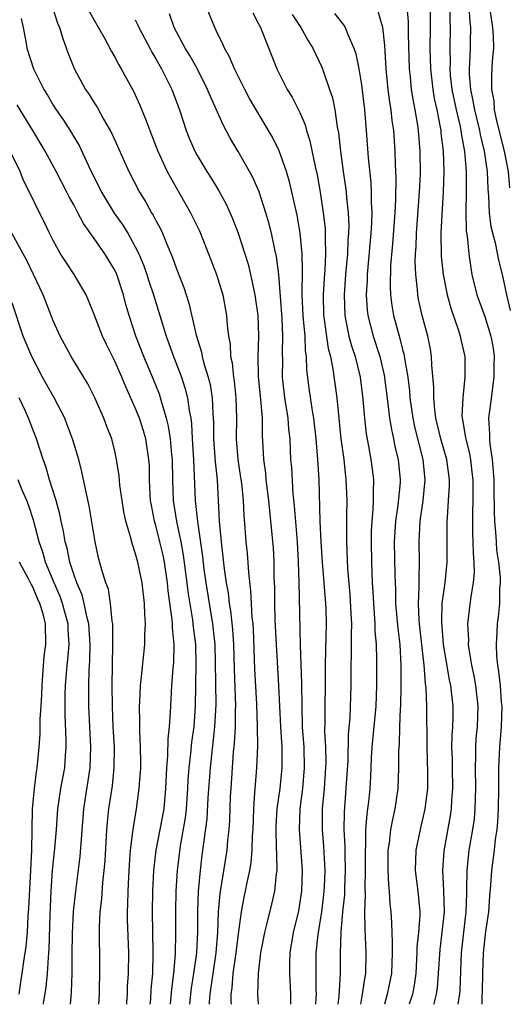
# Model space of a CAD drawing. Units: inches. Extents: x 2559000 to 2562000, y 1509000 to 1512000.
# Drawn here: x 2559074 to 2559121, y 1509000 to 1509096 of the extents above; entities that cross this region are included whole.
import ezdxf

# ---------------------------------------------------------------- set-up
doc = ezdxf.new("R2010")
doc.units = ezdxf.units.IN
doc.header["$MEASUREMENT"] = 0
doc.layers.add('LD25591509_2ft', color=121, linetype='Continuous')

msp = doc.modelspace()

# ---------------------------------------------------------------- linework, layer by layer
at = {"layer": 'LD25591509_2ft'}
for points, elevation in [([(2559076.931, 1509097), (2559077.432, 1509095.432), (2559077.628, 1509095), (2559077.929, 1509093.929), (2559078.475, 1509092.475), (2559079.037, 1509091.037), (2559080.152, 1509089), (2559080.499, 1509088.499), (2559081, 1509087.68), (2559081.273, 1509087.273), (2559081.915, 1509086.085), (2559082.542, 1509085), (2559082.701, 1509084.701), (2559084.365, 1509081), (2559085.412, 1509079), (2559086.019, 1509078.019), (2559086.59, 1509077), (2559086.752, 1509076.752), (2559087, 1509076.238), (2559087.434, 1509075.434), (2559087.639, 1509075), (2559088.063, 1509073.937), (2559088.628, 1509072.628), (2559089, 1509071.541), (2559089.717, 1509069.717), (2559090.202, 1509068.201), (2559090.912, 1509065.088), (2559091.432, 1509063.432), (2559091.506, 1509063), (2559091.671, 1509062.329), (2559092.092, 1509061), (2559092.279, 1509060.279), (2559092.487, 1509059), (2559092.543, 1509057.457), (2559092.589, 1509057), (2559092.606, 1509056.606), (2559092.607, 1509055), (2559092.773, 1509052.773), (2559092.965, 1509051), (2559093.168, 1509047), (2559093.352, 1509045), (2559093.531, 1509043.531), (2559093.652, 1509042.348), (2559093.841, 1509041), (2559094.021, 1509040.021), (2559094.137, 1509039), (2559094.272, 1509038.272), (2559094.462, 1509036.462), (2559094.553, 1509035), (2559094.614, 1509032.614), (2559094.737, 1509029), (2559094.723, 1509028.723), (2559094.707, 1509027), (2559094.627, 1509025.373), (2559094.532, 1509024.532), (2559094.285, 1509021), (2559094.245, 1509020.246), (2559094.169, 1509017.831), (2559094.107, 1509017), (2559093.981, 1509015.981), (2559093.891, 1509015), (2559093.214, 1509010.786), (2559093.071, 1509009), (2559092.997, 1509007), (2559092.845, 1509005), (2559092.235, 1509001), (2559092.193, 1509000.193), (2559092.196, 1509000)], 9422), ([(2559102.559, 1509000), (2559102.605, 1509000.605), (2559102.618, 1509001), (2559102.603, 1509001.397), (2559102.612, 1509005), (2559102.793, 1509006.793), (2559103.147, 1509009), (2559103.359, 1509010.641), (2559103.413, 1509011.414), (2559103.473, 1509013), (2559103.343, 1509015.343), (2559103.201, 1509017), (2559103.216, 1509019), (2559103.404, 1509021), (2559103.548, 1509023), (2559103.559, 1509023.56), (2559103.527, 1509025), (2559103.448, 1509026.552), (2559103.474, 1509027.474), (2559103.473, 1509029), (2559103.509, 1509031), (2559103.506, 1509033), (2559103.526, 1509034.474), (2559103.593, 1509037), (2559103.565, 1509038.435), (2559103.542, 1509039), (2559103.227, 1509043), (2559103.088, 1509045), (2559102.987, 1509047), (2559102.893, 1509051), (2559102.774, 1509053), (2559102.625, 1509054.625), (2559102.604, 1509055), (2559102.383, 1509057), (2559102.257, 1509057.743), (2559101.933, 1509059.933), (2559101.701, 1509061.701), (2559101.662, 1509063), (2559101.575, 1509063.575), (2559101.514, 1509065), (2559101.366, 1509066.634), (2559101.319, 1509067), (2559101.235, 1509069), (2559101.25, 1509069.25), (2559101.276, 1509071.276), (2559101.233, 1509073), (2559101.042, 1509075), (2559100.745, 1509076.745), (2559100.006, 1509080.006), (2559099.703, 1509081), (2559099.007, 1509083.007), (2559098.342, 1509084.342), (2559097.971, 1509085), (2559096.119, 1509088.119), (2559095.643, 1509089), (2559094.65, 1509091), (2559094.167, 1509092.167), (2559093.69, 1509093), (2559093.493, 1509093.493), (2559093, 1509094.431), (2559092.722, 1509095), (2559091.935, 1509097)], 9414), ([(2559114.066, 1509000), (2559114.084, 1509000.084), (2559114.32, 1509001), (2559114.399, 1509001.602), (2559114.508, 1509003), (2559114.653, 1509005.347), (2559114.862, 1509007), (2559115.075, 1509009), (2559115.037, 1509011.037), (2559114.928, 1509013), (2559115.067, 1509014.933), (2559115.672, 1509018.328), (2559115.775, 1509019), (2559115.814, 1509019.814), (2559115.914, 1509021), (2559115.862, 1509023), (2559115.857, 1509023.857), (2559115.818, 1509025), (2559115.834, 1509026.166), (2559115.898, 1509027), (2559115.924, 1509027.924), (2559115.925, 1509029), (2559115.695, 1509031), (2559115.573, 1509031.573), (2559115.007, 1509035), (2559114.815, 1509037.185), (2559114.876, 1509039), (2559115.168, 1509041), (2559115.358, 1509043), (2559115.345, 1509045), (2559115.355, 1509047), (2559115.366, 1509047.366), (2559115.488, 1509049), (2559115.57, 1509050.43), (2559115.576, 1509051), (2559115.327, 1509053), (2559114.746, 1509055), (2559114.257, 1509057), (2559114.134, 1509057.866), (2559114.036, 1509059), (2559114.043, 1509060.043), (2559113.844, 1509062.156), (2559113.825, 1509063), (2559113.715, 1509063.715), (2559113.463, 1509065), (2559112.929, 1509067), (2559112.573, 1509068.573), (2559112.494, 1509069), (2559112.465, 1509069.535), (2559112.286, 1509071), (2559112.245, 1509072.245), (2559112.273, 1509073), (2559112.327, 1509073.673), (2559112.376, 1509075), (2559112.669, 1509079), (2559112.74, 1509080.74), (2559112.725, 1509083), (2559112.568, 1509085), (2559112.501, 1509085.499), (2559112.251, 1509087), (2559112.041, 1509088.041), (2559111.893, 1509089), (2559111.776, 1509090.224), (2559111.681, 1509091), (2559111.587, 1509094.413), (2559111.584, 1509095.584), (2559111.464, 1509097)], 9404), ([(2559113.681, 1509097), (2559113.692, 1509095), (2559113.67, 1509093), (2559113.721, 1509091), (2559113.948, 1509089), (2559114.1, 1509088.101), (2559114.341, 1509087), (2559114.681, 1509085.319), (2559114.73, 1509085), (2559114.748, 1509084.748), (2559114.965, 1509083), (2559115.026, 1509081), (2559114.959, 1509079), (2559114.824, 1509076.824), (2559114.747, 1509075), (2559114.776, 1509072.776), (2559114.958, 1509071), (2559115.349, 1509069), (2559115.701, 1509067.701), (2559116.46, 1509065.54), (2559116.625, 1509065), (2559116.679, 1509064.68), (2559117.056, 1509063), (2559117.075, 1509061), (2559116.858, 1509059), (2559116.791, 1509057.209), (2559116.811, 1509057), (2559116.852, 1509056.852), (2559117.145, 1509055.145), (2559117.153, 1509055), (2559117.532, 1509053.532), (2559117.615, 1509053), (2559117.765, 1509051.765), (2559117.838, 1509051), (2559117.834, 1509049), (2559117.804, 1509047.804), (2559117.823, 1509045.823), (2559117.862, 1509045), (2559117.884, 1509043.883), (2559117.954, 1509043), (2559117.971, 1509042.029), (2559117.89, 1509041), (2559117.655, 1509039.655), (2559117.335, 1509037), (2559117.416, 1509035.416), (2559117.407, 1509035), (2559117.461, 1509034.539), (2559117.719, 1509033), (2559117.946, 1509031.946), (2559118.104, 1509031), (2559118.331, 1509029), (2559118.269, 1509027), (2559118.154, 1509025.846), (2559118.094, 1509025), (2559118.098, 1509024.098), (2559118.06, 1509023), (2559118.115, 1509021), (2559118.074, 1509020.074), (2559118.056, 1509019), (2559117.962, 1509018.039), (2559117.806, 1509017), (2559117.465, 1509015), (2559117.249, 1509013), (2559117.244, 1509011.244), (2559117.217, 1509010.783), (2559117.175, 1509009), (2559116.718, 1509005), (2559116.578, 1509001.422), (2559116.545, 1509001), (2559116.44, 1509000.44), (2559116.389, 1509000)], 9402), ([(2559115.625, 1509097), (2559115.623, 1509095.623), (2559115.652, 1509095), (2559115.603, 1509093), (2559115.627, 1509091.627), (2559115.606, 1509091), (2559115.656, 1509090.344), (2559115.806, 1509089), (2559116.212, 1509087), (2559116.599, 1509085.401), (2559116.678, 1509085), (2559116.709, 1509084.709), (2559117.035, 1509082.965), (2559117.185, 1509081), (2559117.188, 1509079), (2559117.158, 1509077.158), (2559117.211, 1509075.211), (2559117.29, 1509074.71), (2559117.447, 1509073), (2559117.645, 1509071.645), (2559117.766, 1509071), (2559118.252, 1509069), (2559119, 1509066.889), (2559119.59, 1509065), (2559119.812, 1509063.812), (2559119.919, 1509063), (2559119.889, 1509062.111), (2559119.894, 1509061), (2559119.552, 1509058.448), (2559119.386, 1509057), (2559119.466, 1509055.466), (2559119.464, 1509055), (2559119.508, 1509054.492), (2559119.723, 1509053), (2559119.827, 1509051.827), (2559119.878, 1509051), (2559119.903, 1509050.097), (2559119.914, 1509047.914), (2559119.958, 1509047), (2559120.062, 1509045.937), (2559120.106, 1509045), (2559120.166, 1509044.166), (2559120.336, 1509043), (2559120.498, 1509041.502), (2559120.508, 1509041), (2559120.453, 1509040.453), (2559120.453, 1509039), (2559120.313, 1509037.687), (2559120.217, 1509037), (2559120.196, 1509036.196), (2559120.103, 1509035), (2559120.147, 1509033.853), (2559120.244, 1509033), (2559120.36, 1509032.36), (2559120.503, 1509031), (2559120.616, 1509029.384), (2559120.656, 1509029), (2559120.598, 1509027), (2559120.432, 1509025), (2559120.346, 1509023), (2559120.332, 1509021.668), (2559120.347, 1509021), (2559120.317, 1509019), (2559120.262, 1509017.738), (2559120.181, 1509017), (2559120.026, 1509016.026), (2559119.926, 1509015), (2559119.662, 1509013), (2559119.574, 1509011.574), (2559119.474, 1509010.526), (2559119.361, 1509009), (2559119.092, 1509007.092), (2559118.858, 1509005), (2559118.776, 1509003), (2559118.765, 1509001.235), (2559118.727, 1509000.727), (2559118.735, 1509000)], 9400), ([(2559121.502, 1509067.502), (2559121.149, 1509069), (2559121, 1509069.796), (2559120.733, 1509071), (2559120.375, 1509072.375), (2559120.088, 1509073.912), (2559119.779, 1509075), (2559119.63, 1509075.63), (2559119.467, 1509077), (2559119.397, 1509078.603), (2559119.328, 1509079.328), (2559119.262, 1509081), (2559118.989, 1509083), (2559118.598, 1509084.598), (2559118.531, 1509085), (2559118.029, 1509087), (2559117.891, 1509087.891), (2559117.642, 1509089), (2559117.525, 1509090.475), (2559117.524, 1509091), (2559117.566, 1509091.566), (2559117.622, 1509093), (2559117.612, 1509093.612), (2559117.65, 1509095), (2559117.572, 1509095.572), (2559117.505, 1509097)], 9398), ([(2559119.466, 1509097), (2559119.655, 1509095.655), (2559119.774, 1509095), (2559119.823, 1509094.177), (2559119.843, 1509093), (2559119.742, 1509091.742), (2559119.663, 1509090.337), (2559119.665, 1509089), (2559119.877, 1509087.877), (2559119.936, 1509087), (2559120.182, 1509085.818), (2559120.891, 1509083), (2559121.273, 1509081), (2559121.411, 1509079.411)], 9396), ([(2559073.877, 1509095.877), (2559074.085, 1509095), (2559074.34, 1509093.66), (2559074.439, 1509093), (2559075.081, 1509091), (2559076.089, 1509089), (2559076.443, 1509088.443), (2559077, 1509087.472), (2559077.301, 1509087), (2559078.006, 1509086.006), (2559078.783, 1509084.783), (2559079, 1509084.39), (2559079.524, 1509083.524), (2559080.43, 1509081.57), (2559081.71, 1509079), (2559082.949, 1509076.949), (2559083.789, 1509075.789), (2559084.257, 1509075), (2559085, 1509073.683), (2559085.339, 1509073), (2559085.829, 1509071.829), (2559086.12, 1509071), (2559086.33, 1509070.33), (2559086.781, 1509069), (2559087.988, 1509065), (2559088.267, 1509064.267), (2559088.711, 1509063), (2559089, 1509062.282), (2559089.485, 1509061), (2559089.864, 1509059.864), (2559090.087, 1509059), (2559090.231, 1509057.769), (2559090.386, 1509057), (2559090.464, 1509056.464), (2559090.526, 1509055), (2559090.661, 1509053), (2559090.827, 1509049), (2559091.038, 1509046.962), (2559091.545, 1509043.545), (2559091.682, 1509042.318), (2559091.856, 1509041), (2559092.516, 1509037), (2559092.723, 1509035), (2559092.767, 1509033.233), (2559092.827, 1509029.172), (2559092.718, 1509027), (2559092.271, 1509023), (2559092.072, 1509020.072), (2559091.957, 1509018.043), (2559091.477, 1509014.523), (2559091.295, 1509013), (2559091.118, 1509011), (2559091.044, 1509009), (2559091.046, 1509007.046), (2559090.955, 1509005), (2559090.668, 1509003), (2559090.431, 1509001.569), (2559090.362, 1509001), (2559090.301, 1509000.301), (2559090.285, 1509000)], 9424), ([(2559080.554, 1509096.554), (2559081, 1509095.722), (2559081.968, 1509094.032), (2559082.676, 1509092.676), (2559083, 1509092.128), (2559083.381, 1509091.381), (2559083.622, 1509091), (2559084.819, 1509088.819), (2559085.447, 1509087.447), (2559086.038, 1509086.038), (2559086.401, 1509085), (2559087.177, 1509083), (2559088.104, 1509081), (2559088.41, 1509080.41), (2559090.368, 1509077), (2559091.232, 1509075.232), (2559092.135, 1509073), (2559092.893, 1509071), (2559093, 1509070.673), (2559093.503, 1509069), (2559093.877, 1509067), (2559093.933, 1509066.067), (2559094.067, 1509065), (2559094.219, 1509064.219), (2559094.27, 1509063), (2559094.412, 1509062.412), (2559094.555, 1509061), (2559094.62, 1509060.62), (2559094.792, 1509059), (2559094.842, 1509057), (2559094.826, 1509055), (2559094.988, 1509053), (2559095.248, 1509051.248), (2559095.319, 1509050.681), (2559095.481, 1509049), (2559095.55, 1509047.55), (2559095.657, 1509046.344), (2559095.753, 1509045), (2559095.876, 1509043.876), (2559095.999, 1509042.001), (2559096.219, 1509040.219), (2559096.346, 1509037.655), (2559096.42, 1509037), (2559096.458, 1509036.458), (2559096.606, 1509032.606), (2559096.787, 1509029.213), (2559096.87, 1509027), (2559096.896, 1509025.104), (2559096.801, 1509023), (2559096.649, 1509021.351), (2559096.61, 1509020.61), (2559096.487, 1509019), (2559096.428, 1509017), (2559096.374, 1509016.374), (2559096.339, 1509015), (2559096.236, 1509013.764), (2559096.096, 1509013), (2559095.852, 1509011.852), (2559095.698, 1509011), (2559095.564, 1509010.436), (2559095.308, 1509009), (2559095, 1509006.839), (2559094.79, 1509005), (2559094.504, 1509003), (2559094.39, 1509001.61), (2559094.29, 1509001), (2559094.299, 1509000.299), (2559094.316, 1509000)], 9420), ([(2559100.129, 1509000), (2559100.134, 1509000.134), (2559100.12, 1509001), (2559100.025, 1509003), (2559100.028, 1509004.028), (2559100.068, 1509005), (2559100.402, 1509007), (2559100.919, 1509009.081), (2559101.217, 1509011), (2559101.276, 1509013), (2559100.966, 1509017), (2559101.059, 1509019), (2559101.318, 1509021), (2559101.477, 1509023), (2559101.42, 1509025), (2559101.285, 1509027), (2559101.236, 1509029), (2559101.216, 1509031.216), (2559101.06, 1509034.94), (2559100.938, 1509041.062), (2559100.882, 1509043), (2559100.772, 1509045), (2559100.488, 1509048.488), (2559100.356, 1509049.644), (2559100.216, 1509052.216), (2559100.149, 1509053), (2559100.118, 1509053.882), (2559100.055, 1509055), (2559099.946, 1509055.946), (2559099.875, 1509057), (2559099.558, 1509059), (2559099.328, 1509061), (2559099.355, 1509062.645), (2559099.328, 1509063.328), (2559099.372, 1509065), (2559099.283, 1509066.717), (2559098.964, 1509071), (2559098.746, 1509072.746), (2559098.582, 1509073.418), (2559098.255, 1509075), (2559098.008, 1509076.008), (2559097.708, 1509077), (2559097.038, 1509079.038), (2559096.43, 1509080.429), (2559096.119, 1509081), (2559095, 1509082.961), (2559094.241, 1509084.24), (2559093.535, 1509085.535), (2559092.305, 1509088.304), (2559092.04, 1509089), (2559091.02, 1509091.02), (2559090.296, 1509092.296), (2559089.857, 1509093), (2559088.788, 1509095), (2559088.336, 1509096.336)], 9416), ([(2559096.442, 1509096.442), (2559097, 1509095.366), (2559097.108, 1509095.108), (2559097.17, 1509095), (2559097.3, 1509094.7), (2559098.758, 1509091), (2559099.776, 1509089), (2559100.249, 1509088.249), (2559101, 1509086.753), (2559101.535, 1509085.535), (2559101.669, 1509085), (2559101.999, 1509083.999), (2559102.494, 1509081.506), (2559102.686, 1509080.686), (2559102.989, 1509078.989), (2559103.292, 1509077), (2559103.46, 1509075.46), (2559103.48, 1509075), (2559103.462, 1509074.538), (2559103.505, 1509073), (2559103.433, 1509071.433), (2559103.366, 1509070.634), (2559103.267, 1509069), (2559103.322, 1509067), (2559103.39, 1509066.61), (2559103.78, 1509063.78), (2559103.984, 1509063), (2559104.234, 1509061.766), (2559104.627, 1509059), (2559105.015, 1509055.015), (2559105.278, 1509053), (2559105.5, 1509051), (2559105.571, 1509049), (2559105.566, 1509047.566), (2559105.536, 1509046.464), (2559105.551, 1509045), (2559105.657, 1509042.343), (2559105.869, 1509039.869), (2559105.985, 1509038.015), (2559106.024, 1509037), (2559105.997, 1509035.997), (2559106.021, 1509035), (2559106.022, 1509033.977), (2559105.99, 1509033), (2559105.986, 1509031), (2559105.868, 1509027.869), (2559105.72, 1509026.281), (2559105.67, 1509023.67), (2559105.6, 1509022.4), (2559105.31, 1509018.69), (2559105.291, 1509017), (2559105.379, 1509015.379), (2559105.378, 1509014.622), (2559105.432, 1509013), (2559105.359, 1509011.359), (2559105.343, 1509010.658), (2559105.169, 1509009), (2559105.004, 1509007.004), (2559104.945, 1509005), (2559104.928, 1509003), (2559104.791, 1509000.792), (2559104.702, 1509000)], 9412), ([(2559100.264, 1509096.264), (2559101.103, 1509095), (2559101.787, 1509093.787), (2559102.278, 1509093), (2559103.155, 1509091.155), (2559103.303, 1509090.697), (2559103.909, 1509089), (2559104.18, 1509088.18), (2559104.409, 1509087), (2559104.633, 1509085.367), (2559104.763, 1509084.763), (2559104.961, 1509083), (2559105.238, 1509081), (2559105.469, 1509079.469), (2559105.521, 1509079), (2559105.555, 1509078.445), (2559105.716, 1509077), (2559105.77, 1509075.77), (2559105.754, 1509075), (2559105.697, 1509074.303), (2559105.651, 1509073), (2559105.469, 1509071), (2559105.313, 1509069), (2559105.386, 1509067), (2559105.502, 1509066.498), (2559105.795, 1509065), (2559106.038, 1509064.038), (2559106.381, 1509063), (2559106.867, 1509061), (2559107.148, 1509058.852), (2559107.3, 1509057), (2559107.476, 1509055.476), (2559107.704, 1509054.296), (2559107.927, 1509053), (2559108.055, 1509052.056), (2559108.177, 1509051), (2559108.132, 1509049.868), (2559108.158, 1509049), (2559108.13, 1509048.13), (2559108.017, 1509047), (2559107.969, 1509046.031), (2559107.949, 1509045), (2559107.987, 1509043), (2559108.066, 1509041), (2559108.123, 1509040.123), (2559108.165, 1509039), (2559108.309, 1509037), (2559108.324, 1509036.324), (2559108.437, 1509035), (2559108.488, 1509033.512), (2559108.486, 1509031), (2559108.398, 1509029), (2559108.027, 1509025), (2559107.967, 1509023.967), (2559107.887, 1509022.113), (2559107.81, 1509021), (2559107.685, 1509019.685), (2559107.604, 1509019), (2559107.521, 1509018.479), (2559107.412, 1509017), (2559107.388, 1509015.388), (2559107.354, 1509015), (2559107.369, 1509013), (2559107.335, 1509011.334), (2559107.367, 1509010.633), (2559107.309, 1509009), (2559107.329, 1509007.33), (2559107.445, 1509005), (2559107.389, 1509003), (2559107.321, 1509002.679), (2559107.08, 1509001), (2559106.905, 1509000)], 9410), ([(2559104.386, 1509096.385), (2559105.268, 1509095.268), (2559105.423, 1509095), (2559105.668, 1509094.332), (2559106.271, 1509093), (2559106.455, 1509092.455), (2559106.737, 1509091), (2559107, 1509089.427), (2559107.302, 1509087), (2559107.478, 1509085), (2559107.661, 1509082.339), (2559107.922, 1509079.922), (2559107.966, 1509079), (2559107.959, 1509078.041), (2559108.017, 1509077), (2559107.995, 1509075.995), (2559107.932, 1509075), (2559107.575, 1509071), (2559107.564, 1509070.436), (2559107.461, 1509069), (2559107.557, 1509067.557), (2559107.623, 1509067), (2559108.147, 1509065), (2559108.781, 1509063), (2559109.204, 1509061.204), (2559109.588, 1509058.412), (2559109.749, 1509057), (2559109.918, 1509055.918), (2559110.127, 1509055), (2559110.265, 1509054.265), (2559110.577, 1509053), (2559110.77, 1509051), (2559110.761, 1509050.761), (2559110.541, 1509048.541), (2559110.309, 1509047), (2559110.192, 1509045), (2559110.27, 1509041.73), (2559110.319, 1509040.319), (2559110.335, 1509039), (2559110.539, 1509036.539), (2559110.728, 1509035), (2559110.839, 1509033), (2559110.843, 1509031), (2559110.799, 1509029), (2559110.778, 1509028.778), (2559110.713, 1509027), (2559110.672, 1509025.328), (2559110.623, 1509024.623), (2559110.621, 1509023), (2559110.539, 1509021), (2559110.249, 1509019), (2559110.015, 1509017.985), (2559109.844, 1509017), (2559109.701, 1509015.701), (2559109.589, 1509015), (2559109.57, 1509013), (2559109.635, 1509011.635), (2559109.711, 1509011), (2559109.785, 1509009.785), (2559109.867, 1509009), (2559109.939, 1509007.939), (2559109.949, 1509007), (2559110.012, 1509006.012), (2559110.003, 1509005), (2559109.922, 1509003), (2559109.519, 1509001), (2559109.235, 1509000)], 9408), ([(2559108.607, 1509096.607), (2559109.059, 1509095.059), (2559109.263, 1509093.263), (2559109.389, 1509091), (2559109.585, 1509089), (2559109.745, 1509087.745), (2559109.875, 1509087), (2559109.979, 1509085.979), (2559110.122, 1509085), (2559110.252, 1509083), (2559110.28, 1509081.72), (2559110.354, 1509080.354), (2559110.333, 1509078.333), (2559110.262, 1509077), (2559110.036, 1509073.964), (2559109.85, 1509071.85), (2559109.793, 1509069.793), (2559109.833, 1509069), (2559109.962, 1509067.962), (2559110.132, 1509067), (2559110.539, 1509065.461), (2559110.754, 1509064.754), (2559111, 1509063.708), (2559111.152, 1509063.152), (2559111.195, 1509062.805), (2559111.506, 1509061), (2559111.679, 1509059.679), (2559111.728, 1509059), (2559112.001, 1509057), (2559112.169, 1509056.169), (2559112.982, 1509053), (2559113.177, 1509051), (2559112.972, 1509049), (2559112.688, 1509047), (2559112.582, 1509045), (2559112.626, 1509043), (2559112.577, 1509041.423), (2559112.592, 1509040.592), (2559112.518, 1509039), (2559112.596, 1509037.404), (2559112.631, 1509037), (2559112.865, 1509035), (2559113.065, 1509033), (2559113.197, 1509031.197), (2559113.26, 1509030.74), (2559113.346, 1509029), (2559113.375, 1509025), (2559113.446, 1509022.554), (2559113.423, 1509021), (2559113.177, 1509019), (2559112.709, 1509017), (2559112.308, 1509015), (2559112.251, 1509013), (2559112.504, 1509011), (2559112.674, 1509009), (2559112.677, 1509008.677), (2559112.554, 1509007), (2559112.408, 1509005.592), (2559112.404, 1509005), (2559112.376, 1509004.376), (2559112.291, 1509003), (2559112.142, 1509001.858), (2559111.977, 1509001), (2559111.666, 1509000)], 9406), ([(2559085, 1509095.777), (2559085.249, 1509095.249), (2559085.346, 1509095), (2559086.416, 1509093), (2559086.61, 1509092.61), (2559087, 1509091.979), (2559087.554, 1509091), (2559088.561, 1509089), (2559089.306, 1509087), (2559089.958, 1509085), (2559090.252, 1509084.253), (2559090.802, 1509083), (2559091, 1509082.631), (2559091.974, 1509081), (2559092.374, 1509080.374), (2559093.131, 1509079.131), (2559093.835, 1509077.835), (2559094.449, 1509076.449), (2559095, 1509074.999), (2559095.979, 1509071.979), (2559096.218, 1509071), (2559096.529, 1509069.471), (2559096.644, 1509069), (2559096.919, 1509067), (2559096.99, 1509064.99), (2559096.914, 1509063), (2559096.939, 1509061.061), (2559097.172, 1509058.828), (2559097.334, 1509057), (2559097.356, 1509055.356), (2559097.48, 1509053), (2559097.661, 1509051.661), (2559097.714, 1509051), (2559097.964, 1509049), (2559098.299, 1509045.701), (2559098.399, 1509044.399), (2559098.465, 1509043), (2559098.482, 1509041.518), (2559098.536, 1509040.536), (2559098.551, 1509039), (2559098.588, 1509037.412), (2559098.691, 1509035), (2559098.926, 1509031), (2559099.129, 1509027), (2559099.25, 1509025), (2559099.258, 1509023), (2559099.058, 1509021), (2559098.785, 1509019), (2559098.681, 1509017.319), (2559098.664, 1509016.664), (2559098.777, 1509013.223), (2559098.756, 1509013), (2559098.705, 1509012.706), (2559098.555, 1509011), (2559098.268, 1509009.732), (2559097.767, 1509007.767), (2559097.557, 1509007), (2559097.172, 1509005), (2559096.943, 1509003), (2559096.905, 1509001), (2559096.968, 1509000)], 9418), ([(2559088.412, 1509000), (2559088.539, 1509001.461), (2559088.745, 1509003), (2559088.911, 1509004.911), (2559088.944, 1509007), (2559088.939, 1509009.062), (2559088.984, 1509011), (2559089.107, 1509013), (2559089.404, 1509015.404), (2559089.874, 1509018.126), (2559089.977, 1509019), (2559090.123, 1509021), (2559090.155, 1509021.845), (2559090.23, 1509023), (2559090.396, 1509024.396), (2559090.493, 1509025.508), (2559090.718, 1509027), (2559090.868, 1509029), (2559090.916, 1509033.084), (2559090.883, 1509035), (2559090.673, 1509036.673), (2559090.599, 1509037.4), (2559090.137, 1509040.137), (2559090.04, 1509041), (2559089.695, 1509043.695), (2559089.454, 1509045), (2559089.04, 1509046.96), (2559088.709, 1509049), (2559088.636, 1509051), (2559088.604, 1509053), (2559088.548, 1509053.452), (2559088.411, 1509055), (2559088.237, 1509056.237), (2559088.036, 1509057), (2559087.601, 1509058.398), (2559087.458, 1509059), (2559087.342, 1509059.342), (2559086.778, 1509060.778), (2559085.843, 1509063), (2559085.051, 1509065), (2559084.389, 1509067), (2559084.076, 1509068.076), (2559083.833, 1509069), (2559083.184, 1509071), (2559083, 1509071.402), (2559082.046, 1509073), (2559081, 1509074.507), (2559079.951, 1509075.95), (2559079.42, 1509077), (2559079, 1509077.768), (2559078.549, 1509078.549), (2559078.335, 1509079), (2559077.3, 1509081), (2559076.229, 1509083), (2559075.029, 1509085), (2559073.788, 1509087), (2559073.499, 1509087.499)], 9426), ([(2559086.443, 1509000), (2559086.493, 1509000.493), (2559086.554, 1509001.446), (2559086.693, 1509003), (2559086.748, 1509005), (2559086.674, 1509009), (2559086.696, 1509011), (2559086.8, 1509013), (2559087.044, 1509015), (2559087.797, 1509019), (2559087.983, 1509021), (2559088.064, 1509023), (2559088.166, 1509024.166), (2559088.187, 1509025.813), (2559088.336, 1509027), (2559088.433, 1509028.434), (2559088.443, 1509029), (2559088.556, 1509031), (2559088.684, 1509032.684), (2559088.743, 1509033.257), (2559088.777, 1509035), (2559088.617, 1509036.616), (2559088.616, 1509037), (2559088.592, 1509037.408), (2559088.207, 1509040.207), (2559088.14, 1509041), (2559087.84, 1509043), (2559087.696, 1509043.696), (2559087.396, 1509045), (2559087, 1509046.584), (2559086.872, 1509047), (2559086.558, 1509048.558), (2559086.487, 1509049), (2559086.449, 1509049.551), (2559086.389, 1509051), (2559086.365, 1509052.365), (2559086.33, 1509053), (2559086.009, 1509055), (2559085.782, 1509055.782), (2559085.391, 1509057), (2559085, 1509058.025), (2559084.077, 1509060.077), (2559083.701, 1509061), (2559083, 1509062.573), (2559082.181, 1509064.181), (2559081.798, 1509065), (2559081, 1509067.094), (2559080.456, 1509068.456), (2559080.203, 1509069), (2559079.039, 1509071), (2559078.222, 1509072.222), (2559077.731, 1509073), (2559077, 1509074.296), (2559076.645, 1509075), (2559076.123, 1509076.123), (2559075.679, 1509077), (2559074.708, 1509079), (2559074.128, 1509080.128), (2559073.777, 1509081), (2559072.814, 1509083)], 9428), ([(2559084.163, 1509000), (2559084.179, 1509000.179), (2559084.23, 1509001), (2559084.254, 1509001.746), (2559084.333, 1509003), (2559084.353, 1509005), (2559084.235, 1509008.235), (2559084.232, 1509009), (2559084.277, 1509009.723), (2559084.292, 1509011), (2559084.353, 1509012.353), (2559084.426, 1509013.574), (2559084.538, 1509015), (2559084.767, 1509016.768), (2559084.807, 1509017.193), (2559085.11, 1509019), (2559085.389, 1509021), (2559085.406, 1509021.406), (2559085.527, 1509023), (2559085.538, 1509023.538), (2559085.518, 1509025), (2559085.424, 1509026.576), (2559085.434, 1509027.434), (2559085.391, 1509029), (2559085.424, 1509029.424), (2559085.494, 1509031), (2559085.571, 1509031.571), (2559085.92, 1509035), (2559085.917, 1509035.917), (2559085.979, 1509037), (2559085.91, 1509037.91), (2559085.889, 1509039), (2559085.662, 1509041), (2559085.251, 1509043), (2559085, 1509043.921), (2559084.714, 1509044.714), (2559084.537, 1509045.462), (2559084.082, 1509047), (2559083.896, 1509047.896), (2559083.705, 1509049), (2559083.492, 1509050.508), (2559083.419, 1509051.419), (2559083.183, 1509053), (2559083, 1509053.805), (2559082.699, 1509055), (2559082.219, 1509056.219), (2559081.934, 1509057), (2559081.066, 1509059), (2559080.366, 1509060.366), (2559078.741, 1509063), (2559077.675, 1509065), (2559077, 1509066.478), (2559076.019, 1509069), (2559075.079, 1509071), (2559074.401, 1509072.401), (2559074.086, 1509073), (2559072.983, 1509075)], 9430), ([(2559081.453, 1509000), (2559081.514, 1509001), (2559081.547, 1509003.547), (2559081.505, 1509007.505), (2559081.588, 1509009), (2559081.742, 1509010.258), (2559081.849, 1509011.85), (2559081.981, 1509013), (2559082.059, 1509013.941), (2559082.235, 1509017), (2559082.293, 1509017.706), (2559082.434, 1509019), (2559082.764, 1509021.236), (2559082.952, 1509023), (2559082.962, 1509025), (2559082.852, 1509027), (2559082.78, 1509029), (2559082.762, 1509031), (2559082.818, 1509035), (2559082.81, 1509036.81), (2559082.795, 1509037), (2559082.739, 1509037.262), (2559082.598, 1509039), (2559082.373, 1509040.373), (2559082.133, 1509041), (2559081.728, 1509042.272), (2559081.425, 1509043.425), (2559081.079, 1509045), (2559080.495, 1509048.495), (2559080.2, 1509049.801), (2559079.807, 1509051.807), (2559079.494, 1509053), (2559078.885, 1509055), (2559078.382, 1509056.382), (2559078.133, 1509057), (2559077.104, 1509059), (2559075.974, 1509061), (2559074.918, 1509063), (2559074.094, 1509065), (2559073, 1509068.22)], 9432), ([(2559078.678, 1509000), (2559078.745, 1509000.746), (2559078.803, 1509001.197), (2559078.844, 1509003), (2559078.838, 1509004.838), (2559078.871, 1509006.872), (2559078.988, 1509009.012), (2559079.199, 1509011), (2559079.627, 1509014.373), (2559079.994, 1509019), (2559080.606, 1509023), (2559080.682, 1509025), (2559080.569, 1509027), (2559080.477, 1509029), (2559080.469, 1509031), (2559080.504, 1509032.504), (2559080.58, 1509033.42), (2559080.605, 1509035), (2559080.474, 1509037), (2559080.282, 1509037.718), (2559080.035, 1509039), (2559079.83, 1509039.83), (2559079.299, 1509041), (2559079, 1509041.846), (2559078.618, 1509043), (2559078.362, 1509044.362), (2559078.169, 1509045), (2559078.014, 1509046.014), (2559077.792, 1509047), (2559077.666, 1509047.666), (2559077.288, 1509049), (2559076.662, 1509051), (2559076.297, 1509052.297), (2559076.026, 1509053), (2559075.382, 1509055), (2559074.604, 1509057), (2559074.296, 1509057.704), (2559073.689, 1509059)], 9434), ([(2559076.067, 1509000), (2559076.079, 1509000.079), (2559076.338, 1509001.662), (2559076.466, 1509003), (2559076.541, 1509004.541), (2559076.597, 1509005), (2559076.624, 1509005.376), (2559076.717, 1509008.717), (2559076.818, 1509011), (2559076.953, 1509013.047), (2559077.168, 1509015.168), (2559077.323, 1509017), (2559077.469, 1509019), (2559077.765, 1509021), (2559078.131, 1509023), (2559078.206, 1509024.206), (2559078.274, 1509025), (2559078.278, 1509025.722), (2559078.164, 1509028.164), (2559078.181, 1509030.181), (2559078.202, 1509031), (2559078.376, 1509033), (2559078.446, 1509033.554), (2559078.575, 1509035), (2559078.472, 1509036.472), (2559078.465, 1509037), (2559078.144, 1509038.144), (2559077.927, 1509039), (2559077.681, 1509039.681), (2559077.101, 1509041), (2559076.251, 1509043), (2559075.988, 1509043.988), (2559075.635, 1509045), (2559075.1, 1509047.099), (2559074.593, 1509048.593), (2559074.438, 1509049), (2559073.992, 1509050.008), (2559073.586, 1509051)], 9436), ([(2559073.686, 1509001), (2559073.843, 1509002.157), (2559073.988, 1509003), (2559074.153, 1509004.153), (2559074.387, 1509005.613), (2559074.493, 1509007), (2559074.566, 1509008.566), (2559074.65, 1509009.35), (2559074.836, 1509013), (2559074.917, 1509015), (2559075.007, 1509018.994), (2559075.185, 1509021), (2559075.378, 1509022.622), (2559075.45, 1509023), (2559075.632, 1509025), (2559075.73, 1509026.269), (2559075.737, 1509027.737), (2559075.836, 1509029), (2559075.9, 1509030.101), (2559075.923, 1509031), (2559076.014, 1509032.014), (2559076.127, 1509033.872), (2559076.285, 1509035), (2559076.258, 1509037), (2559076.021, 1509037.979), (2559075.721, 1509039), (2559075.487, 1509039.487), (2559075, 1509040.659), (2559074.872, 1509040.872), (2559074.616, 1509041.384), (2559073.733, 1509043)], 9438)]:
    msp.add_lwpolyline(points, dxfattribs=dict(at, elevation=elevation))

doc.saveas('drawing.dxf')
